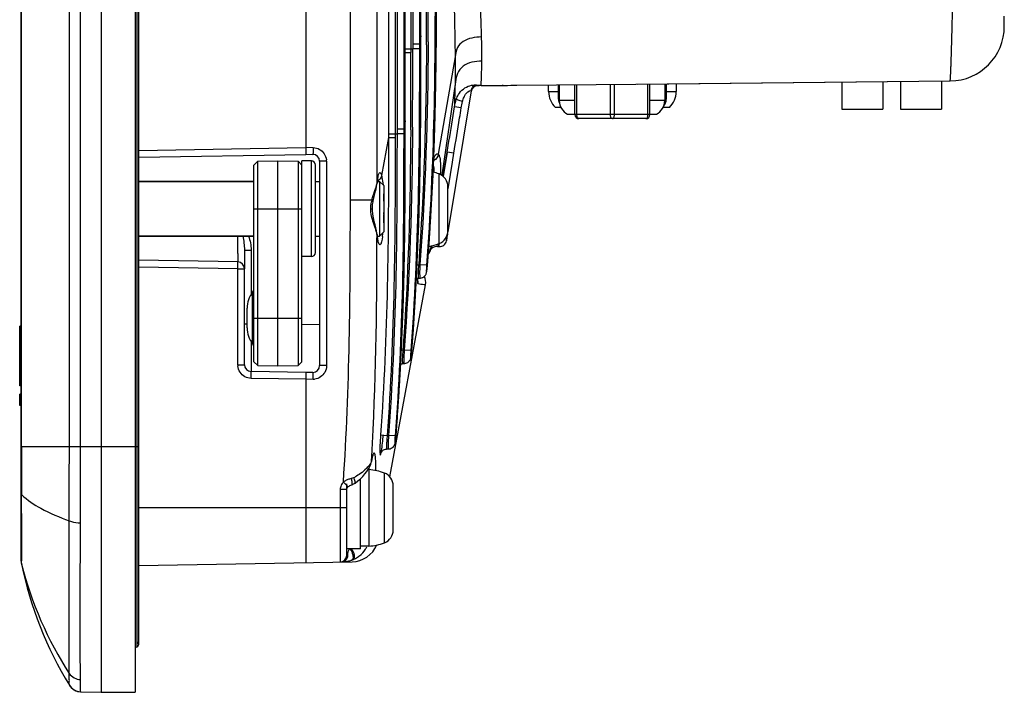
# Model space of a CAD drawing. Units: millimetres. Extents: x -10 to 410, y -12 to 285.
# Drawn here: x 17 to 36, y 122 to 135 of the extents above; entities that cross this region are included whole.
import ezdxf

# ---------------------------------------------------------------- set-up
doc = ezdxf.new("R2010")
doc.units = ezdxf.units.MM
doc.layers.add('AXES', color=7, linetype='Continuous')

msp = doc.modelspace()

# ---------------------------------------------------------------- linework, layer by layer
at = {"color": 5, "linetype": 'Continuous'}
for p, q in [((18.927, 196.35), (18.927, 121.99)), ((19.577, 196.35), (19.577, 121.99)), ((17.406, 124.486), (17.406, 193.853)), ((17.411, 126.67), (17.411, 191.67)), ((18.323, 126.67), (18.323, 191.67)), ((18.538, 126.67), (18.538, 191.67)), ((19.614, 126.67), (19.614, 191.67)), ((19.643, 126.67), (19.643, 191.67)), ((24.528, 185.791), (24.528, 132.548)), ((24.562, 185.629), (24.562, 132.71)), ((24.689, 185.629), (24.689, 132.71)), ((24.719, 132.869), (24.719, 185.47)), ((24.719, 132.869), (24.719, 185.398)), ((24.827, 184.173), (24.827, 134.166)), ((24.861, 184.011), (24.861, 134.328)), ((24.988, 184.011), (24.988, 134.328)), ((25.018, 134.487), (25.018, 183.852)), ((25.018, 134.487), (25.018, 183.78)), ((23.674, 131.361), (23.674, 158.52)), ((24.401, 158.553), (24.401, 132.548)), ((24.182, 131.67), (24.182, 156.094)), ((22.827, 153.454), (22.827, 132.229)), ((25.314, 134.726), (25.317, 135.504)), ((36.126, 134.667), (36.126, 134.862)), ((25.308, 133.969), (25.314, 134.726)), ((25.018, 134.487), (24.988, 134.328)), ((25.018, 134.559), (25.018, 134.559)), ((25.018, 133.886), (25.018, 134.487)), ((25.018, 134.487), (25.018, 134.487)), ((24.861, 134.328), (24.861, 134.235)), ((24.988, 134.328), (24.861, 134.328)), ((24.988, 134.328), (24.988, 134.235)), ((24.719, 134.236), (24.827, 134.236)), ((24.719, 134.166), (24.827, 134.166)), ((24.988, 134.235), (24.861, 134.235)), ((25.674, 134.126), (25.347, 132.234)), ((25.016, 133.106), (25.018, 133.886)), ((25.295, 133.235), (25.308, 133.969)), ((25.303, 133.675), (25.304, 133.745)), ((25.675, 133.61), (25.413, 131.831)), ((26.095, 133.544), (26.094, 133.54)), ((26.094, 133.54), (26.094, 133.54)), ((26.163, 133.538), (26.163, 133.542)), ((26.163, 133.538), (26.535, 133.542)), ((26.583, 133.542), (26.563, 133.542)), ((26.845, 133.546), (29.11, 133.568)), ((27.449, 133.425), (27.449, 133.552)), ((27.638, 133.28), (27.638, 133.553)), ((27.653, 133.553), (27.653, 133.252)), ((27.949, 132.987), (27.949, 133.556)), ((27.988, 132.987), (27.988, 133.557)), ((28.625, 132.987), (28.625, 133.563)), ((28.703, 132.987), (28.703, 133.564)), ((29.11, 133.568), (35.096, 133.627)), ((29.143, 133.568), (35.096, 133.628)), ((29.34, 132.987), (29.34, 133.57)), ((29.379, 132.987), (29.379, 133.57)), ((29.66, 133.573), (29.66, 133.252)), ((29.69, 133.573), (29.69, 133.28)), ((29.88, 133.575), (29.88, 133.425)), ((25.974, 133.436), (25.53, 130.754)), ((25.974, 133.436), (25.973, 133.431)), ((27.449, 133.425), (27.638, 133.425)), ((29.69, 133.425), (29.88, 133.425)), ((25.275, 132.523), (25.295, 133.235)), ((25.784, 133.113), (25.658, 133.133)), ((27.686, 133.119), (27.579, 133.119)), ((27.638, 133.28), (27.653, 133.28)), ((27.949, 133.252), (27.653, 133.252)), ((29.66, 133.252), (29.379, 133.252)), ((29.75, 133.119), (29.627, 133.119)), ((29.66, 133.28), (29.69, 133.28)), ((24.719, 132.941), (24.719, 132.941)), ((25.009, 132.349), (25.016, 133.106)), ((27.811, 132.996), (27.949, 132.996)), ((29.379, 132.987), (27.949, 132.987)), ((29.379, 132.996), (29.501, 132.996)), ((24.719, 132.869), (24.689, 132.71)), ((24.719, 132.267), (24.719, 132.869)), ((24.719, 132.869), (24.719, 132.869)), ((29.301, 132.909), (28.027, 132.909)), ((24.401, 132.618), (24.528, 132.618)), ((24.562, 132.71), (24.562, 132.617)), ((24.689, 132.71), (24.562, 132.71)), ((24.689, 132.617), (24.562, 132.617)), ((24.689, 132.71), (24.689, 132.617)), ((24.401, 132.548), (24.268, 131.828)), ((24.401, 132.548), (24.528, 132.548)), ((25.248, 131.834), (25.275, 132.523)), ((25.517, 132.273), (25.552, 132.481)), ((19.643, 132.304), (22.827, 132.359)), ((19.643, 132.174), (22.827, 132.229)), ((22.827, 132.364), (22.968, 132.359)), ((22.827, 132.234), (22.962, 132.229)), ((24.717, 131.486), (24.719, 132.267)), ((24.996, 131.614), (25.009, 132.349)), ((25.441, 131.81), (25.518, 132.273)), ((25.517, 132.273), (25.441, 131.81)), ((25.644, 132.252), (25.518, 132.273)), ((25.617, 132.083), (25.644, 132.252)), ((21.839, 132.026), (21.91, 132.097)), ((21.839, 128.282), (21.839, 132.026)), ((21.91, 132.097), (22.294, 132.104)), ((21.91, 128.21), (21.91, 132.097)), ((22.294, 128.204), (22.294, 132.104)), ((22.294, 132.104), (22.678, 132.097)), ((22.678, 132.097), (22.678, 128.21)), ((22.749, 132.026), (22.678, 132.097)), ((22.749, 128.282), (22.749, 132.104)), ((22.931, 132.104), (22.749, 132.104)), ((22.931, 130.284), (22.931, 132.104)), ((23.009, 130.362), (23.009, 132.026)), ((23.087, 132.099), (23.087, 128.208)), ((23.219, 132.099), (23.087, 132.099)), ((23.219, 132.099), (23.219, 128.208)), ((25.004, 132.048), (25.005, 132.125)), ((25.259, 132.108), (25.262, 132.118)), ((25.262, 132.118), (25.267, 132.131)), ((25.267, 132.131), (25.27, 132.136)), ((25.541, 131.612), (25.617, 132.083)), ((24.205, 131.801), (24.205, 131.803)), ((25.213, 131.167), (25.248, 131.834)), ((25.363, 130.531), (25.363, 131.857)), ((21.839, 131.714), (19.643, 131.714)), ((24.164, 131.574), (24.174, 131.619)), ((24.174, 131.619), (24.181, 131.663)), ((24.181, 131.663), (24.184, 131.69)), ((24.182, 131.67), (24.182, 131.669)), ((24.184, 131.69), (24.187, 131.71)), ((24.187, 131.71), (24.19, 131.729)), ((24.19, 131.729), (24.192, 131.746)), ((24.192, 131.746), (24.195, 131.761)), ((24.195, 131.761), (24.198, 131.774)), ((24.198, 131.774), (24.2, 131.785)), ((24.2, 131.785), (24.203, 131.794)), ((24.203, 131.794), (24.205, 131.801)), ((24.231, 131.714), (24.231, 130.674)), ((24.309, 131.636), (24.231, 131.714)), ((24.309, 131.636), (24.309, 130.752)), ((24.127, 131.426), (24.14, 131.478)), ((24.14, 131.478), (24.153, 131.528)), ((24.153, 131.528), (24.164, 131.574)), ((24.71, 130.728), (24.717, 131.486)), ((24.976, 130.901), (24.996, 131.614)), ((25.531, 130.774), (25.531, 131.613)), ((25.531, 131.554), (25.541, 131.612)), ((23.674, 131.361), (24.084, 131.361)), ((24.094, 131.234), (24.098, 131.278)), ((24.098, 131.278), (24.105, 131.325)), ((24.105, 131.325), (24.107, 131.337)), ((24.107, 131.337), (24.114, 131.372)), ((24.114, 131.372), (24.127, 131.426)), ((21.839, 131.194), (22.749, 131.194)), ((24.062, 131.194), (24.093, 131.194)), ((24.093, 131.194), (24.094, 131.234)), ((24.094, 131.165), (24.093, 131.194)), ((24.1, 131.092), (24.094, 131.165)), ((24.113, 131.021), (24.1, 131.092)), ((25.172, 130.523), (25.213, 131.167)), ((24.129, 130.953), (24.113, 131.021)), ((24.141, 130.847), (24.12, 130.908)), ((24.145, 130.89), (24.129, 130.953)), ((24.16, 130.832), (24.145, 130.89)), ((24.949, 130.211), (24.976, 130.901)), ((24.172, 130.777), (24.16, 130.832)), ((24.181, 130.724), (24.172, 130.777)), ((24.182, 130.711), (24.181, 130.724)), ((24.182, 130.717), (24.181, 130.718)), ((24.181, 130.58), (24.182, 130.717)), ((24.185, 130.687), (24.182, 130.711)), ((24.188, 130.665), (24.185, 130.687)), ((24.309, 130.752), (24.231, 130.674)), ((24.697, 129.992), (24.71, 130.728)), ((25.523, 130.709), (25.513, 130.653)), ((25.513, 130.648), (25.523, 130.709)), ((21.839, 130.674), (19.643, 130.674)), ((24.191, 130.646), (24.188, 130.665)), ((24.194, 130.628), (24.191, 130.646)), ((24.197, 130.613), (24.194, 130.628)), ((24.2, 130.601), (24.197, 130.613)), ((24.203, 130.591), (24.2, 130.601)), ((24.205, 130.584), (24.203, 130.591)), ((24.206, 130.58), (24.205, 130.584)), ((24.206, 130.58), (24.206, 130.579)), ((24.206, 130.579), (24.206, 130.58)), ((24.705, 130.422), (24.706, 130.504)), ((25.142, 130.119), (25.172, 130.523)), ((25.362, 130.53), (25.352, 130.476)), ((25.436, 130.49), (25.456, 130.503)), ((25.456, 130.503), (25.473, 130.52)), ((25.456, 130.503), (25.473, 130.519)), ((25.473, 130.519), (25.486, 130.539)), ((25.486, 130.539), (25.496, 130.56)), ((25.496, 130.56), (25.502, 130.583)), ((25.513, 130.653), (25.502, 130.583)), ((25.502, 130.583), (25.513, 130.648)), ((21.657, 130.408), (21.657, 130.052)), ((21.657, 130.408), (21.785, 130.408)), ((21.785, 130.408), (21.785, 129.562)), ((25.184, 130.378), (25.184, 130.377)), ((25.196, 130.403), (25.206, 130.421)), ((25.206, 130.421), (25.219, 130.438)), ((25.219, 130.438), (25.234, 130.452)), ((25.234, 130.452), (25.252, 130.464)), ((25.252, 130.464), (25.271, 130.472)), ((25.271, 130.472), (25.291, 130.478)), ((25.291, 130.478), (25.312, 130.48)), ((25.31, 130.48), (25.33, 130.479)), ((25.312, 130.48), (25.333, 130.479)), ((25.33, 130.479), (25.336, 130.478)), ((25.333, 130.479), (25.336, 130.478)), ((25.336, 130.478), (25.352, 130.476)), ((25.352, 130.476), (25.368, 130.474)), ((25.368, 130.474), (25.392, 130.475)), ((25.392, 130.475), (25.415, 130.48)), ((25.415, 130.48), (25.436, 130.49)), ((21.529, 130.181), (19.643, 130.214)), ((22.931, 130.284), (22.749, 130.284)), ((24.914, 129.543), (24.949, 130.211)), ((24.944, 130.131), (24.975, 130.129)), ((24.975, 130.129), (24.998, 130.129)), ((25.125, 130.119), (24.998, 130.129)), ((25.141, 130.107), (25.142, 130.119)), ((25.142, 130.119), (25.142, 130.119)), ((21.529, 130.051), (19.643, 130.084)), ((21.529, 128.226), (21.529, 130.051)), ((21.529, 130.051), (21.657, 130.051)), ((21.657, 128.226), (21.657, 130.051)), ((24.677, 129.279), (24.697, 129.992)), ((25.093, 129.917), (25.103, 129.93)), ((25.102, 129.928), (25.109, 129.94)), ((25.109, 129.94), (25.115, 129.952)), ((25.115, 129.952), (25.12, 129.964)), ((25.12, 129.964), (25.123, 129.975)), ((25.123, 129.975), (25.126, 129.986)), ((25.126, 129.986), (25.128, 129.998)), ((25.128, 129.998), (25.13, 130.011)), ((25.13, 130.011), (25.132, 130.026)), ((25.132, 130.026), (25.135, 130.043)), ((25.135, 130.043), (25.137, 130.062)), ((25.137, 130.062), (25.139, 130.083)), ((25.139, 130.083), (25.141, 130.107)), ((24.428, 126.089), (25.104, 129.747)), ((24.931, 129.864), (24.94, 129.867)), ((24.94, 129.867), (24.96, 129.87)), ((24.951, 129.859), (24.951, 129.869)), ((24.96, 129.87), (24.97, 129.871)), ((24.97, 129.871), (24.996, 129.871)), ((24.996, 129.871), (25.012, 129.873)), ((25.012, 129.873), (25.031, 129.877)), ((25.031, 129.877), (25.049, 129.884)), ((25.049, 129.884), (25.065, 129.893)), ((25.05, 129.884), (25.051, 129.884)), ((25.051, 129.884), (25.067, 129.894)), ((25.065, 129.893), (25.079, 129.903)), ((25.067, 129.894), (25.081, 129.905)), ((25.079, 129.903), (25.092, 129.915)), ((25.081, 129.905), (25.093, 129.917)), ((25.092, 129.915), (25.102, 129.928)), ((25.104, 129.747), (25.104, 129.747)), ((21.812, 128.626), (21.812, 129.602)), ((24.873, 128.898), (24.914, 129.543)), ((21.709, 128.928), (21.709, 129.3)), ((24.649, 128.588), (24.677, 129.279)), ((21.657, 129.006), (21.709, 129.006)), ((21.839, 129.114), (22.749, 129.114)), ((17.377, 127.823), (17.377, 128.956)), ((17.406, 128.956), (17.377, 128.956)), ((23.087, 128.984), (22.747, 128.99)), ((24.843, 128.494), (24.873, 128.898)), ((17.406, 128.765), (17.377, 128.765)), ((17.406, 128.681), (17.377, 128.681)), ((21.784, 128.666), (21.784, 128.472)), ((17.406, 128.549), (17.377, 128.549)), ((17.406, 128.524), (17.377, 128.524)), ((24.615, 127.92), (24.649, 128.588)), ((24.645, 128.506), (24.676, 128.504)), ((24.676, 128.504), (24.698, 128.504)), ((24.825, 128.494), (24.698, 128.504)), ((24.835, 128.418), (24.837, 128.437)), ((24.837, 128.437), (24.839, 128.458)), ((24.839, 128.458), (24.842, 128.482)), ((24.842, 128.482), (24.843, 128.494)), ((24.842, 128.494), (24.843, 128.494)), ((17.406, 128.384), (17.377, 128.384)), ((17.406, 128.361), (17.377, 128.361)), ((21.839, 128.282), (21.91, 128.21)), ((22.749, 128.282), (22.678, 128.21)), ((24.631, 128.239), (24.641, 128.242)), ((24.641, 128.242), (24.66, 128.245)), ((24.66, 128.245), (24.671, 128.246)), ((24.671, 128.246), (24.697, 128.246)), ((24.697, 128.246), (24.713, 128.248)), ((24.713, 128.248), (24.732, 128.252)), ((24.732, 128.252), (24.75, 128.259)), ((24.75, 128.259), (24.766, 128.268)), ((24.766, 128.268), (24.78, 128.278)), ((24.78, 128.278), (24.792, 128.29)), ((24.792, 128.29), (24.802, 128.303)), ((24.802, 128.303), (24.81, 128.315)), ((24.81, 128.315), (24.816, 128.327)), ((24.816, 128.327), (24.82, 128.339)), ((24.82, 128.339), (24.824, 128.35)), ((24.824, 128.35), (24.826, 128.361)), ((24.826, 128.361), (24.828, 128.373)), ((24.828, 128.373), (24.831, 128.386)), ((24.831, 128.386), (24.833, 128.401)), ((24.833, 128.401), (24.835, 128.418)), ((17.406, 128.235), (17.377, 128.235)), ((21.529, 128.226), (21.657, 128.226)), ((22.827, 128.078), (21.785, 128.096)), ((21.91, 128.21), (22.294, 128.204)), ((22.294, 128.204), (22.678, 128.21)), ((22.827, 128.078), (22.827, 124.46)), ((22.962, 128.078), (22.827, 128.074)), ((23.219, 128.208), (23.087, 128.208)), ((22.827, 127.948), (21.785, 127.966)), ((22.968, 127.949), (22.827, 127.944)), ((24.573, 127.274), (24.615, 127.92)), ((17.406, 127.836), (17.377, 127.836)), ((17.406, 127.823), (17.377, 127.823)), ((17.377, 127.624), (17.377, 127.663)), ((17.406, 127.663), (17.377, 127.663)), ((17.406, 127.654), (17.377, 127.654)), ((17.377, 127.446), (17.377, 127.624)), ((17.406, 127.624), (17.377, 127.624)), ((17.406, 127.613), (17.377, 127.613)), ((17.406, 127.584), (17.377, 127.584)), ((17.406, 127.575), (17.377, 127.575)), ((17.406, 127.508), (17.377, 127.508)), ((17.406, 127.446), (17.377, 127.446)), ((24.543, 126.869), (24.573, 127.274)), ((24.249, 126.888), (24.376, 126.879)), ((24.376, 126.879), (24.399, 126.879)), ((24.526, 126.869), (24.399, 126.879)), ((24.527, 126.736), (24.529, 126.748)), ((24.529, 126.748), (24.531, 126.761)), ((24.531, 126.761), (24.533, 126.776)), ((24.533, 126.776), (24.536, 126.792)), ((24.536, 126.792), (24.538, 126.812)), ((24.538, 126.812), (24.54, 126.833)), ((24.54, 126.833), (24.542, 126.857)), ((24.542, 126.857), (24.543, 126.869)), ((24.543, 126.869), (24.543, 126.869)), ((17.406, 126.67), (19.643, 126.67)), ((19.614, 126.386), (19.614, 126.67)), ((19.643, 126.575), (19.643, 126.67)), ((19.643, 122.9), (19.643, 126.575)), ((24.26, 126.552), (24.265, 126.56)), ((24.265, 126.56), (24.272, 126.57)), ((24.272, 126.57), (24.281, 126.581)), ((24.281, 126.581), (24.293, 126.592)), ((24.293, 126.592), (24.307, 126.602)), ((24.307, 126.602), (24.323, 126.611)), ((24.323, 126.611), (24.341, 126.617)), ((24.341, 126.617), (24.361, 126.62)), ((24.361, 126.62), (24.371, 126.621)), ((24.371, 126.621), (24.397, 126.621)), ((24.397, 126.621), (24.413, 126.623)), ((24.413, 126.623), (24.432, 126.627)), ((24.432, 126.627), (24.45, 126.634)), ((24.45, 126.634), (24.466, 126.643)), ((24.466, 126.643), (24.48, 126.653)), ((24.468, 126.644), (24.482, 126.655)), ((24.48, 126.653), (24.493, 126.665)), ((24.482, 126.655), (24.494, 126.667)), ((24.493, 126.665), (24.503, 126.678)), ((24.503, 126.678), (24.51, 126.69)), ((24.51, 126.69), (24.516, 126.702)), ((24.516, 126.702), (24.521, 126.714)), ((24.521, 126.714), (24.524, 126.725)), ((24.524, 126.725), (24.527, 126.736)), ((19.614, 122.853), (19.614, 126.386)), ((24.063, 126.335), (24.075, 126.381)), ((24.075, 126.381), (24.077, 126.396)), ((24.075, 126.38), (24.076, 126.384)), ((24.075, 126.38), (24.075, 126.381)), ((24.076, 126.384), (24.08, 126.401)), ((24.077, 126.396), (24.082, 126.476)), ((24.08, 126.401), (24.083, 126.417)), ((24.083, 126.417), (24.086, 126.432)), ((24.086, 126.432), (24.089, 126.445)), ((24.089, 126.445), (24.092, 126.456)), ((24.092, 126.456), (24.095, 126.465)), ((24.095, 126.465), (24.097, 126.472)), ((24.097, 126.472), (24.098, 126.475)), ((24.258, 126.548), (24.257, 126.545)), ((24.257, 126.544), (24.258, 126.546)), ((24.257, 126.545), (24.257, 126.543)), ((24.257, 126.543), (24.257, 126.544)), ((24.258, 126.546), (24.26, 126.552)), ((23.952, 126.148), (23.988, 126.195)), ((23.988, 126.195), (24.019, 126.243)), ((24.025, 126.228), (24.01, 126.228)), ((24.019, 126.243), (24.044, 126.289)), ((24.025, 126.228), (24.025, 124.772)), ((24.044, 126.289), (24.063, 126.335)), ((23.764, 125.973), (23.817, 126.012)), ((23.817, 126.012), (23.865, 126.054)), ((23.865, 126.054), (23.91, 126.1)), ((23.91, 126.1), (23.952, 126.148)), ((24.323, 124.837), (24.323, 126.163)), ((23.479, 125.847), (23.479, 124.471)), ((23.607, 125.847), (23.479, 125.847)), ((23.607, 124.601), (23.607, 125.959)), ((23.627, 125.904), (23.607, 125.925)), ((23.607, 125.852), (23.609, 125.864)), ((23.607, 125.847), (23.607, 125.852)), ((23.609, 125.864), (23.614, 125.876)), ((23.614, 125.876), (23.62, 125.888)), ((23.62, 125.888), (23.628, 125.898)), ((23.628, 125.898), (23.63, 125.9)), ((23.63, 125.9), (23.634, 125.904)), ((23.634, 125.904), (23.649, 125.915)), ((23.649, 125.915), (23.665, 125.924)), ((23.665, 125.924), (23.682, 125.933)), ((23.682, 125.933), (23.699, 125.939)), ((23.699, 125.939), (23.71, 125.944)), ((23.71, 125.944), (23.72, 125.948)), ((23.72, 125.948), (23.735, 125.955)), ((23.735, 125.955), (23.755, 125.967)), ((23.755, 125.967), (23.758, 125.969)), ((23.758, 125.969), (23.764, 125.973)), ((23.758, 125.969), (23.758, 125.969)), ((24.491, 125.08), (24.491, 125.919)), ((17.417, 125.044), (17.414, 125.752)), ((23.607, 125.5), (19.643, 125.5)), ((18.322, 122.347), (18.322, 125.254)), ((24.025, 124.772), (23.867, 124.772)), ((18.532, 124.28), (18.533, 124.605)), ((23.699, 124.506), (23.702, 124.507)), ((23.702, 124.507), (23.705, 124.508)), ((23.705, 124.508), (23.708, 124.509)), ((23.708, 124.509), (23.711, 124.51)), ((23.711, 124.51), (23.714, 124.512)), ((23.714, 124.512), (23.717, 124.513)), ((17.411, 124.433), (17.414, 124.429)), ((17.414, 124.429), (17.414, 124.429)), ((19.643, 124.404), (23.706, 124.475)), ((19.614, 122.853), (19.577, 122.835)), ((18.323, 122.125), (18.325, 122.121)), ((18.325, 122.121), (18.328, 122.116)), ((18.328, 122.116), (18.331, 122.111)), ((18.331, 122.111), (18.335, 122.106)), ((18.335, 122.106), (18.339, 122.101)), ((18.339, 122.101), (18.342, 122.097)), ((18.342, 122.097), (18.346, 122.092)), ((18.346, 122.092), (18.35, 122.087)), ((18.35, 122.087), (18.354, 122.083)), ((18.354, 122.083), (18.359, 122.078)), ((18.359, 122.078), (18.363, 122.074)), ((18.363, 122.074), (18.367, 122.07)), ((18.367, 122.07), (18.372, 122.066)), ((18.372, 122.066), (18.376, 122.062)), ((18.376, 122.062), (18.376, 122.062)), ((18.397, 122.046), (18.398, 122.045)), ((18.398, 122.045), (18.403, 122.042)), ((18.403, 122.042), (18.407, 122.039)), ((18.407, 122.039), (18.411, 122.037)), ((18.411, 122.037), (18.415, 122.034)), ((18.415, 122.034), (18.419, 122.032)), ((18.419, 122.032), (18.424, 122.029)), ((18.424, 122.029), (18.428, 122.027)), ((18.428, 122.027), (18.432, 122.025)), ((18.432, 122.025), (18.437, 122.023)), ((18.437, 122.023), (18.441, 122.021)), ((18.441, 122.021), (18.446, 122.019)), ((18.446, 122.019), (18.451, 122.017)), ((18.451, 122.017), (18.455, 122.016)), ((18.455, 122.016), (18.458, 122.015)), ((18.458, 122.015), (18.46, 122.014)), ((18.463, 122.014), (18.467, 122.012)), ((18.467, 122.012), (18.47, 122.011)), ((18.47, 122.011), (18.475, 122.01)), ((18.475, 122.01), (18.479, 122.008)), ((18.479, 122.008), (18.484, 122.007)), ((18.484, 122.007), (18.489, 122.006)), ((18.489, 122.006), (18.493, 122.005)), ((18.493, 122.005), (18.498, 122.004)), ((18.498, 122.004), (18.502, 122.003)), ((18.502, 122.003), (18.506, 122.003)), ((18.506, 122.003), (18.509, 122.002)), ((18.538, 122), (18.927, 121.99)), ((18.927, 121.99), (19.577, 121.99))]:
    msp.add_line(p, q, dxfattribs=at)
for centre, radius, start, end in [((-274.585, 135.604), 299.71, 359.82627, 0.0345), ((-180.665, 135.686), 205.825, 359.6334, 0.04647), ((-108.758, 135.173), 133.883, 359.63258, 359.79526), ((35.086, 134.667), 1.04, 270.5724, 359.9998), ((-274.577, 133.985), 299.404, 359.82588, 0.03457), ((24.854, 134.571), 0.336, 265.4085, 271.2869), ((-180.79, 134.068), 205.652, 359.63269, 0.04659), ((-46.277, 134.834), 71.589, 358.54681, 359.07194), ((26.101, 133.41), 0.13, 93.0658, 170.6086), ((26.101, 133.407), 0.13, 93.0943, 170.6102), ((26.411, 145.964), 12.423, 270.5628, 270.6995), ((27.875, 133.425), 0.426, 180, 225.9631), ((27.875, 133.425), 0.426, 180, 225.9631), ((29.453, 133.425), 0.426, 314.0369, 360), ((29.453, 133.425), 0.426, 314.0369, 360), ((-109.23, 154.748), 136.609, 350.61876, 350.89582), ((27.833, 133.28), 0.195, 180, 206.5314), ((27.833, 133.28), 0.195, 180, 206.5136), ((27.939, 133.252), 0.286, 180, 243.5476), ((27.939, 133.252), 0.286, 180, 243.5476), ((29.374, 133.252), 0.286, 296.4524, 0), ((29.374, 133.252), 0.286, 296.4524, 360), ((29.495, 133.28), 0.195, 318.8096, 0), ((29.495, 133.28), 0.195, 318.8351, 0), ((-108.92, 133.555), 133.746, 359.63176, 359.79481), ((-38.753, 134.65), 64.063, 358.30429, 358.54067), ((28.027, 132.987), 0.078, 180, 270), ((29.301, 132.987), 0.078, 270, 0), ((-34.201, 134.514), 59.508, 357.86202, 358.30579), ((24.555, 132.954), 0.337, 265.4083, 271.2773), ((22.957, 132.099), 0.13, 0, 88), ((-32.03, 134.435), 57.337, 357.56554, 357.85983), ((22.931, 132.026), 0.078, 0, 90), ((22.961, 132.099), 0.259, 0.0101, 6.2325), ((-46.463, 133.214), 71.476, 358.54408, 359.06553), ((-30.884, 134.387), 56.189, 357.2676, 357.5655), ((24.726, 131.934), 0.537, 7.334, 8.9726), ((24.995, 130.884), 1.04, 69.2418, 75.7776), ((23.784, 131.872), 1.481, 0.6337, 1.0329), ((25.271, 131.613), 0.26, 0, 69.2418), ((26.036, 131.468), 1.867, 172.2514, 173.3577), ((-29.488, 134.319), 54.792, 356.7931, 357.2683), ((19.714, 131.244), 4.602, 2.4634, 2.9413), ((19.254, 131.225), 5.062, 1.5754, 2.4582), ((24.884, 131.16), 0.824, 167.1407, 168.6138), ((24.959, 131.143), 0.902, 166.012, 167.144), ((18.914, 131.215), 5.401, 1.3284, 1.5831), ((18.789, 131.212), 5.527, 1.0778, 1.3284), ((18.692, 131.21), 5.624, 0.9044, 1.078), ((18.516, 131.208), 5.8, 359.859, 0.9012), ((-39.01, 133.031), 64.021, 358.29992, 358.5381), ((-28.054, 134.24), 53.356, 356.5364, 356.7924), ((18.477, 131.207), 5.838, 358.8348, 359.8642), ((18.674, 131.203), 5.642, 358.446, 358.833), ((-34.473, 132.895), 59.482, 357.85888, 358.30138), ((19.462, 131.174), 4.853, 357.1006, 357.3969), ((19.032, 131.193), 5.283, 357.4059, 358.4552), ((-26.631, 134.153), 51.93, 356.1489, 356.5369), ((26.214, 130.936), 2.046, 186.5428, 187.0579), ((25.988, 130.908), 1.819, 187.0579, 187.5815), ((22.113, 130.962), 2.193, 352.5305, 354.128), ((25.271, 130.774), 0.26, 290.7582, 0), ((-144.564, 130.458), 166.094, 359.95906, 0.07419), ((22.554, 130.905), 1.749, 352.1424, 352.4843), ((-32.309, 132.816), 57.316, 357.56071, 357.85673), ((-24.598, 134.015), 49.892, 355.5213, 356.1504), ((24.839, 130.561), 0.39, 325.0511, 350.6098), ((24.995, 131.503), 1.04, 279.643, 290.7582), ((22.931, 130.362), 0.078, 270, 0), ((-46.651, 131.594), 71.365, 358.54136, 359.05918), ((-31.161, 132.768), 56.167, 357.2631, 357.5607), ((24.845, 130.56), 0.388, 323.1462, 329.6944), ((24.845, 130.56), 0.388, 323.7104, 329.6965), ((24.834, 130.562), 0.391, 326.3526, 330.8887), ((24.834, 130.562), 0.391, 330.8902, 333.5185), ((24.842, 130.561), 0.392, 329.7318, 339.4537), ((24.843, 130.561), 0.39, 329.7181, 336.2372), ((24.834, 130.562), 0.391, 333.5177, 336.2331), ((24.847, 130.557), 0.382, 332.0454, 336.4431), ((24.833, 130.562), 0.391, 336.2564, 349.056), ((24.84, 130.562), 0.393, 339.4435, 342.691), ((21.527, 130.051), 0.13, 360, 89), ((-29.764, 132.7), 54.769, 356.7874, 357.2639), ((-39.267, 131.412), 63.979, 358.29555, 358.53553), ((24.695, 129.798), 0.267, 4.2077, 17.0061), ((24.71, 129.798), 0.253, 353.5751, 359.5104), ((24.701, 129.799), 0.261, 359.4993, 4.1963), ((24.848, 129.794), 0.26, 349.5322, 25.4825), ((22.203, 129.3), 0.494, 142.3415, 180), ((21.709, 129.681), 0.13, 322.3415, 0), ((-28.328, 132.62), 53.331, 356.5306, 356.7866), ((-34.745, 131.276), 59.455, 357.85573, 358.29696), ((-26.904, 132.533), 51.904, 356.1416, 356.5311), ((-32.587, 131.198), 57.296, 357.55587, 357.85361), ((-24.869, 132.395), 49.864, 355.5131, 356.143), ((22.203, 128.928), 0.494, 180, 217.6585), ((21.709, 128.546), 0.13, 4.1843, 37.6585), ((-31.437, 131.149), 56.145, 357.2587, 357.5558), ((-30.04, 131.081), 54.746, 356.7817, 357.2594), ((21.789, 128.227), 0.259, 180.0107, 185.3652), ((21.787, 128.226), 0.13, 180, 269), ((22.957, 128.208), 0.13, 272, 0), ((22.959, 128.207), 0.259, 272.0024, 277.8124), ((-28.603, 131.001), 53.306, 356.5248, 356.7809), ((-27.177, 130.914), 51.878, 356.1342, 356.5254), ((-25.141, 130.775), 49.837, 355.5048, 356.1357), ((19.104, 127.315), 5.215, 353.5887, 355.3225), ((171.951, 126.598), 154.539, 179.97354, 180.31376), ((25.652, 126.099), 1.603, 168.0374, 169.2968), ((23.494, 126.729), 0.682, 315.3238, 318.9966), ((23.955, 125.19), 1.04, 69.2418, 86.1371), ((22.091, 126.202), 1.943, 0.8001, 1.9833), ((19.626, 126.289), 4.533, 359.0107, 359.2257), ((16.394, 118.923), 10.052, 44.5315, 44.6862), ((23.28, 125.921), 0.435, 15.3189, 18.542), ((23.422, 126.725), 0.722, 295.7501, 296.685), ((23.43, 125.904), 0.35, 25.0287, 29.0766), ((23.407, 126.756), 0.757, 296.6928, 298.5466), ((24.231, 125.919), 0.26, 0, 69.2418), ((17.027, 119.546), 9.165, 44.372, 44.5336), ((19.83, 122.284), 5.246, 43.9502, 44.4042), ((24.231, 125.08), 0.26, 290.7582, 0), ((-42.588, 124.82), 60.005, 359.94249, 0.21321), ((-13.44, 124.787), 30.857, 359.6663, 359.9512), ((23.697, 124.995), 0.52, 271, 337.395), ((23.522, 125.009), 0.531, 326.3009, 331.8815), ((23.955, 125.809), 1.04, 273.8629, 290.7582), ((23.477, 124.601), 0.13, 271, 360), ((23.64, 124.601), 0.0333, 167.539, 180.0467), ((23.511, 125.009), 0.537, 284.739, 288.538), ((23.512, 125.006), 0.534, 288.5339, 290.5036), ((23.507, 125.023), 0.552, 292.3659, 294.4419), ((23.507, 125.023), 0.552, 294.4421, 296.5613), ((23.506, 125.024), 0.553, 296.5611, 300.9252), ((23.507, 125.023), 0.552, 300.9281, 305.4982), ((23.508, 125.022), 0.55, 305.4974, 307.8656), ((17.666, 124.486), 0.26, 180.0002, 191.7278), ((24.54, 125.913), 7.28, 191.7258, 211.3572), ((23.48, 124.599), 0.127, 271.0001, 280.8889), ((23.508, 125.03), 0.558, 270.9651, 279.3532), ((23.51, 125.012), 0.54, 279.4115, 284.7324), ((19.591, 122.9), 0.052, 296.5585, 63.4279), ((18.545, 122.26), 0.26, 211.352, 268.4976)]:
    msp.add_arc(centre, radius, start, end, dxfattribs=at)
for points, knots in [([(25.674, 134.126), (25.671, 134.323), (25.655, 135.246), (25.642, 136.169), (25.641, 136.894)], [0, 0, 0, 0, 0.213565, 1, 1, 1, 1]), ([(26.173, 134.465), (26.167, 134.636), (26.141, 135.446), (26.116, 136.256), (26.11, 136.894)], [0, 0, 0, 0, 0.212035, 1, 1, 1, 1]), ([(25.287, 135.853), (25.287, 134.897), (25.284, 132.984), (25.196, 131.073), (25.125, 130.119)], [0, 0, 0, 0, 0.500019, 1, 1, 1, 1]), ([(35.096, 133.627), (35.099, 133.627), (35.096, 133.646), (35.103, 133.666), (35.103, 133.714), (35.106, 133.773), (35.109, 133.852), (35.114, 133.987), (35.12, 134.195), (35.129, 134.486), (35.137, 134.826), (35.146, 135.207), (35.152, 135.474), (35.155, 135.612)], [0, 0, 0, 0, 0.00454, 0.01794, 0.040137, 0.071004, 0.110336, 0.157918, 0.276637, 0.424199, 0.596923, 0.790484, 1, 1, 1, 1]), ([(26.173, 134.465), (26.051, 134.46), (25.865, 134.438), (25.703, 134.272), (25.682, 134.173), (25.674, 134.126)], [0, 0, 0, 0, 0.551016, 0.787295, 1, 1, 1, 1]), ([(26.178, 134.003), (26.178, 134.037), (26.18, 134.191), (26.176, 134.345), (26.173, 134.465)], [0, 0, 0, 0, 0.221508, 1, 1, 1, 1]), ([(24.988, 134.235), (24.988, 133.277), (24.985, 131.363), (24.897, 129.449), (24.825, 128.494)], [0, 0, 0, 0, 0.500019, 1, 1, 1, 1]), ([(25.675, 133.61), (25.676, 133.648), (25.678, 133.82), (25.677, 133.992), (25.674, 134.126)], [0, 0, 0, 0, 0.217693, 1, 1, 1, 1]), ([(26.178, 134.003), (26.114, 134.002), (25.988, 133.997), (25.816, 133.92), (25.702, 133.779), (25.682, 133.665), (25.675, 133.61)], [0, 0, 0, 0, 0.267418, 0.525921, 0.767773, 1, 1, 1, 1]), ([(26.167, 133.611), (26.168, 133.633), (26.173, 133.764), (26.176, 133.894), (26.178, 134.003)], [0, 0, 0, 0, 0.170059, 1, 1, 1, 1]), ([(25.658, 133.133), (25.66, 133.154), (25.667, 133.313), (25.671, 133.473), (25.675, 133.61)], [0, 0, 0, 0, 0.135316, 1, 1, 1, 1]), ([(25.95, 133.537), (25.968, 133.543), (26.002, 133.549), (26.051, 133.553), (26.073, 133.549), (26.095, 133.548), (26.095, 133.544)], [0, 0, 0, 0, 0.391328, 0.713117, 0.924066, 1, 1, 1, 1]), ([(26.094, 133.54), (26.094, 133.539), (26.094, 133.538), (26.094, 133.536), (26.094, 133.536)], [0, 0, 0, 0, 0.754708, 1, 1, 1, 1]), ([(26.163, 133.542), (26.163, 133.545), (26.165, 133.568), (26.166, 133.591), (26.167, 133.611)], [0, 0, 0, 0, 0.130779, 1, 1, 1, 1]), ([(26.535, 133.542), (26.559, 133.542), (26.663, 133.543), (26.766, 133.545), (26.845, 133.546)], [0, 0, 0, 0, 0.23579, 1, 1, 1, 1]), ([(25.811, 133.236), (25.818, 133.264), (25.83, 133.306), (25.859, 133.361), (25.882, 133.407), (25.979, 133.468), (25.974, 133.436)], [0, 0, 0, 0, 0.320262, 0.480274, 0.639294, 1, 1, 1, 1]), ([(25.811, 133.236), (25.796, 133.241), (25.756, 133.255), (25.714, 133.267), (25.69, 133.277)], [0, 0, 0, 0, 0.375704, 1, 1, 1, 1]), ([(28.027, 132.909), (28.022, 132.909), (28.013, 132.913), (28.005, 132.922), (27.997, 132.936), (27.99, 132.958), (27.988, 132.977), (27.988, 132.987)], [0, 0, 0, 0, 0.170949, 0.27597, 0.396851, 0.680756, 1, 1, 1, 1]), ([(28.664, 132.909), (28.659, 132.909), (28.65, 132.913), (28.642, 132.922), (28.634, 132.936), (28.627, 132.958), (28.625, 132.977), (28.625, 132.987)], [0, 0, 0, 0, 0.170949, 0.27597, 0.396851, 0.680756, 1, 1, 1, 1]), ([(28.664, 132.909), (28.669, 132.909), (28.678, 132.913), (28.686, 132.922), (28.695, 132.936), (28.701, 132.958), (28.703, 132.977), (28.703, 132.987)], [0, 0, 0, 0, 0.170949, 0.27597, 0.396851, 0.680756, 1, 1, 1, 1]), ([(29.301, 132.909), (29.306, 132.909), (29.315, 132.913), (29.323, 132.922), (29.332, 132.936), (29.338, 132.958), (29.34, 132.977), (29.34, 132.987)], [0, 0, 0, 0, 0.170949, 0.27597, 0.396851, 0.680756, 1, 1, 1, 1]), ([(24.562, 132.617), (24.562, 131.66), (24.559, 129.746), (24.471, 127.833), (24.399, 126.879)], [0, 0, 0, 0, 0.500019, 1, 1, 1, 1]), ([(24.689, 132.617), (24.689, 131.658), (24.686, 129.741), (24.598, 127.825), (24.526, 126.869)], [0, 0, 0, 0, 0.500019, 1, 1, 1, 1]), ([(22.968, 132.359), (22.968, 132.344), (22.966, 132.302), (22.966, 132.259), (22.962, 132.231)], [0, 0, 0, 0, 0.346405, 1, 1, 1, 1]), ([(22.962, 132.231), (22.962, 132.231), (22.962, 132.23), (22.962, 132.229), (22.962, 132.229)], [0, 0, 0, 0, 0.736258, 1, 1, 1, 1]), ([(25.26, 132.137), (25.262, 132.144), (25.271, 132.168), (25.281, 132.192), (25.29, 132.208)], [0, 0, 0, 0, 0.292094, 1, 1, 1, 1]), ([(25.29, 132.208), (25.294, 132.213), (25.303, 132.229), (25.324, 132.244), (25.336, 132.24)], [0, 0, 0, 0, 0.350525, 1, 1, 1, 1]), ([(25.336, 132.24), (25.338, 132.24), (25.342, 132.238), (25.345, 132.235), (25.347, 132.234)], [0, 0, 0, 0, 0.474064, 1, 1, 1, 1]), ([(25.347, 132.234), (25.35, 132.231), (25.365, 132.212), (25.371, 132.188), (25.375, 132.169)], [0, 0, 0, 0, 0.188349, 1, 1, 1, 1]), ([(25.258, 132.002), (25.259, 131.994), (25.263, 131.96), (25.265, 131.926), (25.265, 131.899)], [0, 0, 0, 0, 0.222711, 1, 1, 1, 1]), ([(25.375, 132.169), (25.38, 132.15), (25.396, 132.043), (25.394, 131.933), (25.39, 131.845)], [0, 0, 0, 0, 0.182091, 1, 1, 1, 1]), ([(24.186, 131.72), (24.192, 131.762), (24.198, 131.804), (24.224, 131.885), (24.239, 131.882)], [0, 0, 0, 0, 0.724426, 1, 1, 1, 1]), ([(24.239, 131.882), (24.242, 131.881), (24.259, 131.867), (24.263, 131.845), (24.268, 131.828)], [0, 0, 0, 0, 0.139308, 1, 1, 1, 1]), ([(24.268, 131.828), (24.271, 131.817), (24.284, 131.757), (24.292, 131.697), (24.297, 131.648)], [0, 0, 0, 0, 0.192032, 1, 1, 1, 1]), ([(24.111, 131.453), (24.117, 131.47), (24.138, 131.534), (24.161, 131.596), (24.173, 131.643)], [0, 0, 0, 0, 0.275673, 1, 1, 1, 1]), ([(24.084, 131.361), (24.088, 131.359), (24.097, 131.354), (24.108, 131.344), (24.107, 131.337)], [0, 0, 0, 0, 0.361655, 1, 1, 1, 1]), ([(24.12, 130.908), (24.113, 130.93), (24.082, 131.022), (24.062, 131.119), (24.062, 131.194)], [0, 0, 0, 0, 0.23462, 1, 1, 1, 1]), ([(24.181, 130.703), (24.18, 130.714), (24.17, 130.763), (24.154, 130.81), (24.141, 130.847)], [0, 0, 0, 0, 0.222026, 1, 1, 1, 1]), ([(24.286, 130.666), (24.278, 130.61), (24.235, 130.399), (24.193, 130.612), (24.186, 130.668)], [0, 0, 0, 0, 0.497816, 1, 1, 1, 1]), ([(25.196, 130.403), (25.196, 130.401), (25.217, 130.464), (25.219, 130.467), (25.224, 130.497)], [0, 0, 0, 0, 0.061518, 1, 1, 1, 1]), ([(25.336, 130.478), (25.341, 130.478), (25.344, 130.505), (25.354, 130.516), (25.359, 130.529)], [0, 0, 0, 0, 0.262143, 1, 1, 1, 1]), ([(21.53, 130.34), (21.53, 130.319), (21.53, 130.266), (21.531, 130.214), (21.529, 130.182)], [0, 0, 0, 0, 0.400927, 1, 1, 1, 1]), ([(25.184, 130.377), (25.184, 130.378), (25.187, 130.388), (25.193, 130.396), (25.197, 130.405)], [0, 0, 0, 0, 0.065703, 1, 1, 1, 1]), ([(25.223, 130.489), (25.218, 130.467), (25.214, 130.436), (25.196, 130.41), (25.196, 130.403)], [0, 0, 0, 0, 0.752239, 1, 1, 1, 1]), ([(21.53, 130.179), (21.53, 130.18), (21.529, 130.18), (21.529, 130.181), (21.529, 130.181)], [0, 0, 0, 0, 0.73556, 1, 1, 1, 1]), ([(21.529, 130.051), (21.53, 130.066), (21.53, 130.108), (21.532, 130.151), (21.53, 130.179)], [0, 0, 0, 0, 0.347556, 1, 1, 1, 1]), ([(24.975, 130.129), (24.971, 130.096), (24.966, 130.037), (24.961, 129.951), (24.964, 129.91), (24.963, 129.871), (24.97, 129.871)], [0, 0, 0, 0, 0.381762, 0.704977, 0.9203, 1, 1, 1, 1]), ([(24.998, 130.129), (24.995, 130.071), (24.991, 129.993), (24.995, 129.908), (24.993, 129.88), (24.996, 129.872)], [0, 0, 0, 0, 0.679602, 0.901323, 1, 1, 1, 1]), ([(25.125, 130.119), (25.123, 130.099), (25.12, 130.066), (25.121, 130.024), (25.118, 130.005), (25.125, 129.986), (25.127, 130), (25.128, 130.004)], [0, 0, 0, 0, 0.437759, 0.699975, 0.863237, 0.907372, 1, 1, 1, 1]), ([(25.128, 130.004), (25.129, 130.01), (25.136, 130.049), (25.139, 130.087), (25.142, 130.119)], [0, 0, 0, 0, 0.174455, 1, 1, 1, 1]), ([(24.948, 129.866), (24.948, 129.856), (24.949, 129.827), (24.95, 129.797), (24.955, 129.779)], [0, 0, 0, 0, 0.347821, 1, 1, 1, 1]), ([(24.955, 129.779), (24.956, 129.777), (24.957, 129.773), (24.96, 129.77), (24.961, 129.77)], [0, 0, 0, 0, 0.639394, 1, 1, 1, 1]), ([(24.961, 129.77), (25, 129.766), (25.043, 129.754), (25.098, 129.754), (25.104, 129.747)], [0, 0, 0, 0, 0.814258, 1, 1, 1, 1]), ([(24.996, 129.872), (24.996, 129.872), (24.996, 129.872), (24.996, 129.871), (24.996, 129.871)], [0, 0, 0, 0, 0.643912, 1, 1, 1, 1]), ([(21.784, 128.472), (21.784, 128.424), (21.784, 128.301), (21.783, 128.178), (21.785, 128.101)], [0, 0, 0, 0, 0.381845, 1, 1, 1, 1]), ([(24.676, 128.504), (24.672, 128.471), (24.667, 128.412), (24.661, 128.326), (24.664, 128.285), (24.664, 128.246), (24.671, 128.246)], [0, 0, 0, 0, 0.381768, 0.704991, 0.920319, 1, 1, 1, 1]), ([(24.698, 128.504), (24.696, 128.446), (24.692, 128.368), (24.695, 128.283), (24.693, 128.255), (24.696, 128.247)], [0, 0, 0, 0, 0.679604, 0.901325, 1, 1, 1, 1]), ([(24.825, 128.494), (24.824, 128.474), (24.821, 128.441), (24.822, 128.399), (24.819, 128.38), (24.826, 128.361), (24.828, 128.375), (24.828, 128.379)], [0, 0, 0, 0, 0.437767, 0.69999, 0.863254, 0.907375, 1, 1, 1, 1]), ([(24.828, 128.379), (24.83, 128.385), (24.836, 128.424), (24.84, 128.462), (24.842, 128.494)], [0, 0, 0, 0, 0.174456, 1, 1, 1, 1]), ([(24.696, 128.247), (24.696, 128.247), (24.696, 128.247), (24.697, 128.246), (24.697, 128.246)], [0, 0, 0, 0, 0.644074, 1, 1, 1, 1]), ([(21.785, 127.966), (21.785, 127.983), (21.785, 128.013), (21.788, 128.056), (21.782, 128.076), (21.788, 128.096), (21.785, 128.096)], [0, 0, 0, 0, 0.382062, 0.706965, 0.92345, 1, 1, 1, 1]), ([(22.962, 128.076), (22.962, 128.077), (22.962, 128.077), (22.962, 128.078), (22.962, 128.078)], [0, 0, 0, 0, 0.736258, 1, 1, 1, 1]), ([(22.968, 127.949), (22.968, 127.963), (22.966, 128.006), (22.966, 128.049), (22.962, 128.076)], [0, 0, 0, 0, 0.346405, 1, 1, 1, 1]), ([(24.249, 126.888), (24.244, 126.824), (24.239, 126.7), (24.233, 126.608), (24.241, 126.472), (24.257, 126.534), (24.26, 126.551)], [0, 0, 0, 0, 0.439151, 0.761256, 0.882824, 1, 1, 1, 1]), ([(24.376, 126.879), (24.373, 126.846), (24.367, 126.787), (24.362, 126.701), (24.365, 126.66), (24.364, 126.621), (24.371, 126.621)], [0, 0, 0, 0, 0.381774, 0.705005, 0.920338, 1, 1, 1, 1]), ([(24.399, 126.879), (24.397, 126.821), (24.392, 126.743), (24.396, 126.658), (24.394, 126.63), (24.397, 126.622)], [0, 0, 0, 0, 0.679606, 0.901328, 1, 1, 1, 1]), ([(24.526, 126.869), (24.524, 126.849), (24.521, 126.816), (24.523, 126.774), (24.519, 126.755), (24.526, 126.736), (24.528, 126.75), (24.529, 126.754)], [0, 0, 0, 0, 0.437776, 0.700004, 0.863271, 0.907378, 1, 1, 1, 1]), ([(24.529, 126.754), (24.53, 126.76), (24.537, 126.799), (24.54, 126.837), (24.543, 126.869)], [0, 0, 0, 0, 0.174456, 1, 1, 1, 1]), ([(18.322, 125.254), (18.322, 125.369), (18.321, 125.841), (18.323, 126.313), (18.323, 126.67)], [0, 0, 0, 0, 0.244685, 1, 1, 1, 1]), ([(18.535, 125.215), (18.535, 125.334), (18.535, 125.819), (18.538, 126.303), (18.538, 126.67)], [0, 0, 0, 0, 0.24446, 1, 1, 1, 1]), ([(24.26, 126.551), (24.262, 126.562), (24.273, 126.622), (24.28, 126.683), (24.286, 126.732)], [0, 0, 0, 0, 0.192014, 1, 1, 1, 1]), ([(24.397, 126.622), (24.397, 126.622), (24.397, 126.622), (24.397, 126.621), (24.397, 126.621)], [0, 0, 0, 0, 0.644236, 1, 1, 1, 1]), ([(24.077, 126.396), (24.075, 126.387), (24.06, 126.345), (24.032, 126.309), (24.009, 126.282)], [0, 0, 0, 0, 0.20692, 1, 1, 1, 1]), ([(24.159, 126.227), (24.16, 126.264), (24.159, 126.331), (24.157, 126.418), (24.149, 126.485), (24.146, 126.522), (24.128, 126.552), (24.107, 126.524), (24.098, 126.488), (24.088, 126.452), (24.084, 126.431)], [0, 0, 0, 0, 0.245206, 0.443247, 0.589267, 0.680946, 0.721371, 0.762249, 0.854154, 1, 1, 1, 1]), ([(23.756, 126.032), (23.755, 126.035), (23.752, 126.042), (23.749, 126.049), (23.747, 126.053)], [0, 0, 0, 0, 0.48818, 1, 1, 1, 1]), ([(23.758, 125.969), (23.761, 125.971), (23.773, 125.991), (23.763, 126.014), (23.756, 126.032)], [0, 0, 0, 0, 0.155419, 1, 1, 1, 1]), ([(23.63, 125.9), (23.63, 125.9), (23.628, 125.902), (23.628, 125.903), (23.627, 125.904)], [0, 0, 0, 0, 0.253617, 1, 1, 1, 1]), ([(23.699, 125.939), (23.706, 125.942), (23.71, 125.958), (23.71, 125.97), (23.71, 125.974)], [0, 0, 0, 0, 0.643099, 1, 1, 1, 1]), ([(17.406, 125.753), (17.406, 125.752), (17.412, 125.753), (17.414, 125.752), (17.417, 125.752)], [0, 0, 0, 0, 0.131525, 1, 1, 1, 1]), ([(17.414, 125.752), (17.521, 125.647), (17.816, 125.455), (18.137, 125.321), (18.322, 125.254)], [0, 0, 0, 0, 0.432478, 1, 1, 1, 1]), ([(18.322, 125.254), (18.335, 125.247), (18.403, 125.223), (18.477, 125.216), (18.535, 125.215)], [0, 0, 0, 0, 0.198733, 1, 1, 1, 1]), ([(18.533, 124.605), (18.533, 124.655), (18.533, 124.858), (18.534, 125.062), (18.535, 125.215)], [0, 0, 0, 0, 0.244393, 1, 1, 1, 1]), ([(23.666, 124.72), (23.693, 124.688), (23.721, 124.623), (23.73, 124.536), (23.709, 124.513)], [0, 0, 0, 0, 0.570853, 1, 1, 1, 1]), ([(23.687, 124.727), (23.701, 124.712), (23.74, 124.655), (23.764, 124.558), (23.728, 124.521)], [0, 0, 0, 0, 0.280466, 1, 1, 1, 1]), ([(17.414, 124.429), (17.417, 124.428), (17.41, 124.454), (17.418, 124.476), (17.415, 124.539), (17.416, 124.581), (17.416, 124.607)], [0, 0, 0, 0, 0.062311, 0.251918, 0.566232, 1, 1, 1, 1]), ([(23.608, 124.608), (23.609, 124.612), (23.612, 124.621), (23.618, 124.629), (23.621, 124.633)], [0, 0, 0, 0, 0.417041, 1, 1, 1, 1]), ([(23.709, 124.513), (23.707, 124.511), (23.705, 124.509), (23.701, 124.507), (23.699, 124.506)], [0, 0, 0, 0, 0.513013, 1, 1, 1, 1]), ([(23.728, 124.521), (23.726, 124.519), (23.723, 124.516), (23.719, 124.514), (23.717, 124.513)], [0, 0, 0, 0, 0.50948, 1, 1, 1, 1]), ([(23.538, 124.475), (23.535, 124.474), (23.528, 124.472), (23.521, 124.472), (23.518, 124.472)], [0, 0, 0, 0, 0.503055, 1, 1, 1, 1]), ([(18.535, 122.232), (18.533, 122.343), (18.53, 123.025), (18.53, 123.708), (18.532, 124.28)], [0, 0, 0, 0, 0.161374, 1, 1, 1, 1]), ([(18.323, 122.125), (18.327, 122.126), (18.315, 122.152), (18.325, 122.188), (18.32, 122.261), (18.322, 122.315), (18.322, 122.347)], [0, 0, 0, 0, 0.064438, 0.254182, 0.566315, 1, 1, 1, 1]), ([(18.538, 122), (18.543, 122), (18.534, 122.019), (18.538, 122.034), (18.535, 122.075), (18.536, 122.14), (18.535, 122.199), (18.535, 122.232)], [0, 0, 0, 0, 0.063664, 0.142731, 0.252891, 0.565622, 1, 1, 1, 1])]:
    msp.add_open_spline(points, degree=3, knots=knots, dxfattribs=at)
for points in [[(25.304, 133.745), (25.316, 134.532), (25.317, 135.318), (25.317, 136.105)], [(25.005, 132.125), (25.017, 132.912), (25.018, 133.7), (25.018, 134.487)], [(25.123, 134.315), (25.114, 132.918), (25.075, 131.521), (24.975, 130.129)], [(25.156, 134.369), (25.146, 132.955), (25.104, 131.539), (24.998, 130.129)], [(25.732, 133.368), (25.78, 133.446), (25.861, 133.512), (25.95, 133.537)], [(25.974, 133.436), (25.98, 133.476), (26.011, 133.516), (26.049, 133.533)], [(26.049, 133.533), (26.03, 133.53), (26.01, 133.527), (25.991, 133.523)], [(26.049, 133.533), (26.063, 133.539), (26.079, 133.543), (26.095, 133.544)], [(26.097, 133.534), (26.082, 133.533), (26.067, 133.53), (26.053, 133.528)], [(26.163, 133.541), (26.14, 133.541), (26.117, 133.541), (26.094, 133.54)], [(26.163, 133.538), (26.14, 133.538), (26.117, 133.538), (26.094, 133.536)], [(26.14, 133.538), (26.126, 133.537), (26.111, 133.536), (26.097, 133.534)], [(25.69, 133.277), (25.7, 133.308), (25.714, 133.339), (25.732, 133.368)], [(25.658, 133.133), (25.666, 133.181), (25.674, 133.23), (25.69, 133.277)], [(25.784, 133.113), (25.79, 133.154), (25.803, 133.195), (25.811, 133.236)], [(25.755, 132.922), (25.764, 132.986), (25.774, 133.049), (25.784, 133.113)], [(24.857, 132.749), (24.847, 131.333), (24.805, 129.916), (24.698, 128.504)], [(24.706, 130.504), (24.718, 131.292), (24.719, 132.081), (24.719, 132.869)], [(25.644, 132.252), (25.681, 132.475), (25.722, 132.698), (25.755, 132.922)], [(24.824, 132.695), (24.815, 131.297), (24.776, 129.898), (24.676, 128.504)], [(24.401, 132.548), (24.401, 130.661), (24.385, 128.77), (24.249, 126.888)], [(24.528, 132.548), (24.528, 130.658), (24.512, 128.764), (24.376, 126.879)], [(22.968, 132.359), (23.01, 132.358), (23.052, 132.346), (23.087, 132.325)], [(23.087, 132.325), (23.156, 132.286), (23.209, 132.206), (23.218, 132.127)], [(25.347, 132.234), (25.345, 132.185), (25.307, 132.132), (25.261, 132.115)], [(24.268, 131.828), (24.266, 131.783), (24.23, 131.737), (24.189, 131.719)], [(24.173, 131.643), (24.177, 131.657), (24.18, 131.671), (24.182, 131.684)], [(24.084, 131.361), (24.092, 131.392), (24.101, 131.423), (24.111, 131.453)], [(23.541, 125.992), (23.662, 127.778), (23.674, 129.571), (23.674, 131.361)], [(24.062, 131.194), (24.062, 131.237), (24.067, 131.28), (24.076, 131.323)], [(21.626, 130.674), (21.643, 130.586), (21.657, 130.497), (21.657, 130.408)], [(21.736, 130.674), (21.765, 130.589), (21.785, 130.498), (21.785, 130.408)], [(24.082, 126.476), (24.159, 127.842), (24.179, 129.211), (24.181, 130.58)], [(21.667, 127.997), (21.595, 128.036), (21.538, 128.12), (21.53, 128.202)], [(23.185, 128.08), (23.147, 128.013), (23.071, 127.961), (22.995, 127.951)], [(23.219, 128.208), (23.219, 128.164), (23.207, 128.118), (23.185, 128.08)], [(21.785, 127.966), (21.744, 127.967), (21.703, 127.978), (21.667, 127.997)], [(23.979, 126.25), (23.944, 126.215), (23.906, 126.183), (23.866, 126.153)], [(23.541, 125.992), (23.523, 125.974), (23.508, 125.953), (23.497, 125.93)], [(23.568, 126.01), (23.558, 126.005), (23.55, 125.999), (23.541, 125.992)], [(23.627, 126.038), (23.606, 126.03), (23.586, 126.021), (23.568, 126.01)], [(23.692, 126.059), (23.67, 126.053), (23.648, 126.046), (23.627, 126.038)], [(23.736, 126.075), (23.722, 126.068), (23.707, 126.063), (23.692, 126.059)], [(23.71, 125.974), (23.709, 125.995), (23.705, 126.015), (23.699, 126.035)], [(23.866, 126.153), (23.835, 126.131), (23.802, 126.11), (23.768, 126.091)], [(23.497, 125.93), (23.486, 125.904), (23.479, 125.875), (23.479, 125.847)], [(23.618, 124.632), (23.634, 124.664), (23.645, 124.697), (23.657, 124.73)], [(23.845, 124.587), (23.891, 124.623), (23.932, 124.666), (23.964, 124.714)], [(17.406, 124.491), (17.406, 124.471), (17.407, 124.448), (17.417, 124.43)], [(23.593, 124.512), (23.579, 124.495), (23.56, 124.481), (23.538, 124.475)], [(23.618, 124.632), (23.626, 124.592), (23.618, 124.545), (23.593, 124.512)], [(17.414, 124.429), (17.598, 123.694), (17.909, 122.982), (18.322, 122.347)], [(18.322, 122.347), (18.367, 122.28), (18.454, 122.234), (18.535, 122.232)]]:
    msp.add_open_spline(points, degree=3, dxfattribs=at)
at = {"layer": 'AXES', "color": 5, "linetype": 'Continuous'}
for p, q in [((33.032, 133.607), (33.032, 133.091)), ((33.812, 133.615), (33.812, 133.091)), ((34.15, 133.618), (34.15, 133.091)), ((34.93, 133.626), (34.93, 133.091)), ((33.032, 133.091), (33.812, 133.091)), ((34.15, 133.091), (34.93, 133.091)), ((19.643, 131.714), (21.839, 131.714)), ((23.009, 131.714), (23.087, 131.714)), ((24.187, 131.714), (24.231, 131.714)), ((19.643, 130.674), (21.839, 130.674)), ((23.009, 130.674), (23.087, 130.674)), ((24.187, 130.674), (24.231, 130.674)), ((23.867, 124.72), (23.867, 126.056)), ((23.867, 124.72), (23.607, 124.72))]:
    msp.add_line(p, q, dxfattribs=at)

doc.saveas('drawing.dxf')
